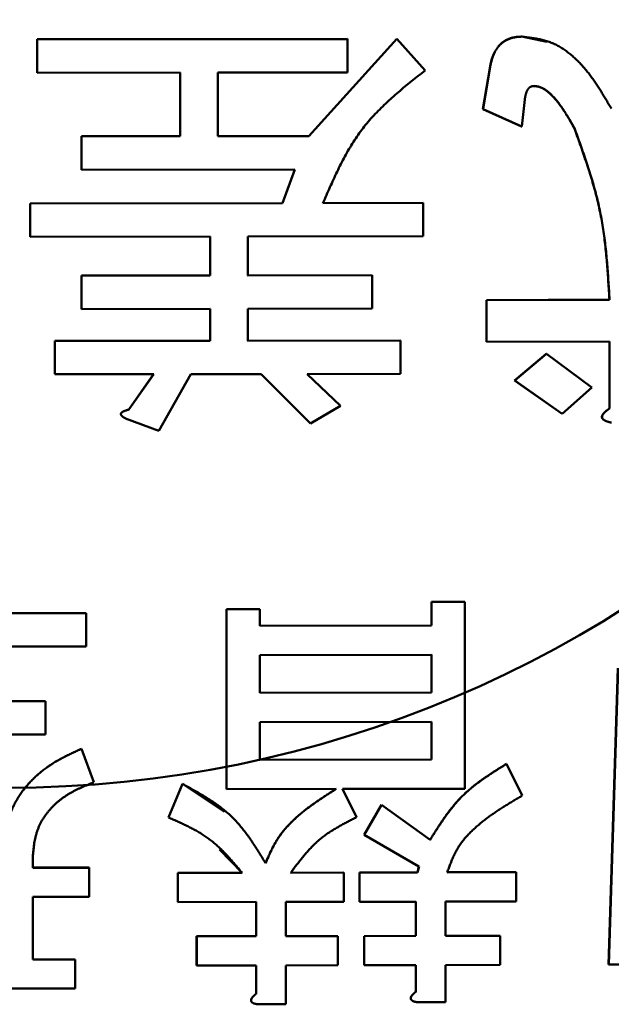
# Model space of a CAD drawing. Units: millimetres. Extents: x 0 to 420, y 0 to 297.
# Drawn here: x 68 to 69, y 209 to 210 of the extents above; entities that cross this region are included whole.
import ezdxf

# ---------------------------------------------------------------- set-up
doc = ezdxf.new("R2010")
doc.units = ezdxf.units.MM
doc.header["$LTSCALE"] = 0.18189
doc.layers.add('NoLayerName_001', color=7, linetype='Continuous')

msp = doc.modelspace()

# ---------------------------------------------------------------- linework, layer by layer
at = {"layer": 'NoLayerName_001', "color": 7, "linetype": 'Continuous', "lineweight": 50}
for p, q in [((68.4838, 210.2373), (68.915, 210.2378)), ((68.4838, 210.2372), (68.9152, 210.2377)), ((68.4838, 210.1909), (68.4838, 210.2373)), ((68.4838, 210.2372), (68.4838, 210.2373)), ((68.4838, 210.1908), (68.4838, 210.2372)), ((68.8612, 210.1029), (68.9835, 210.2381)), ((68.8613, 210.1028), (68.9837, 210.2381)), ((68.9152, 210.2377), (68.915, 210.2378)), ((68.9152, 210.2377), (68.9152, 210.1913)), ((68.9837, 210.2381), (69.0228, 210.1941)), ((69.157, 210.2411), (69.1919, 210.2339)), ((68.6824, 210.191), (68.4838, 210.1908)), ((68.4838, 210.1908), (68.4838, 210.1909)), ((68.6824, 210.1027), (68.6824, 210.191)), ((68.6824, 210.1026), (68.6824, 210.191)), ((68.9152, 210.1913), (68.7346, 210.191)), ((68.7346, 210.191), (68.7346, 210.1026)), ((69.1033, 210.1404), (69.1131, 210.1993)), ((69.1035, 210.1404), (69.1133, 210.1992)), ((69.1133, 210.1992), (69.1131, 210.1993)), ((69.1621, 210.1577), (69.1572, 210.116)), ((69.157, 210.1161), (69.1033, 210.1404)), ((69.1035, 210.1404), (69.1033, 210.1404)), ((69.1572, 210.116), (69.1035, 210.1404)), ((69.1572, 210.116), (69.157, 210.1161)), ((68.5451, 210.1025), (68.6824, 210.1027)), ((68.5451, 210.1025), (68.6824, 210.1026)), ((68.5451, 210.0562), (68.5451, 210.1025)), ((68.5451, 210.0561), (68.5451, 210.1025)), ((68.5451, 210.1025), (68.5451, 210.1025)), ((68.6824, 210.1026), (68.6824, 210.1027)), ((68.7346, 210.1027), (68.8612, 210.1029)), ((68.7346, 210.1026), (68.8613, 210.1028)), ((68.8613, 210.1028), (68.8612, 210.1029)), ((68.8417, 210.0564), (68.5451, 210.0561)), ((68.5451, 210.0561), (68.5451, 210.0562)), ((68.8245, 210.0097), (68.8416, 210.0565)), ((68.8246, 210.0097), (68.8417, 210.0564)), ((68.474, 210.0094), (68.8245, 210.0097)), ((68.474, 210.0093), (68.8246, 210.0097)), ((68.474, 209.963), (68.474, 210.0094)), ((68.474, 210.0093), (68.474, 210.0094)), ((68.474, 209.963), (68.474, 210.0093)), ((68.8246, 210.0097), (68.8245, 210.0097)), ((68.8808, 210.0098), (69.0202, 210.0102)), ((68.8809, 210.0098), (69.0204, 210.0101)), ((69.0204, 210.0101), (69.0202, 210.0102)), ((69.0204, 210.0101), (69.0204, 209.9637)), ((68.7241, 209.9631), (68.474, 209.963)), ((68.474, 209.963), (68.474, 209.963)), ((68.724, 209.9091), (68.724, 209.9632)), ((68.7241, 209.9091), (68.7241, 209.9631)), ((69.0204, 209.9637), (68.7763, 209.9632)), ((68.7763, 209.9632), (68.7763, 209.9091)), ((68.5451, 209.909), (68.724, 209.9091)), ((68.5451, 209.9089), (68.7241, 209.9091)), ((68.5451, 209.8626), (68.5451, 209.909)), ((68.5451, 209.9089), (68.5451, 209.909)), ((68.5451, 209.8625), (68.5451, 209.9089)), ((68.7241, 209.9091), (68.724, 209.9091)), ((68.7762, 209.9092), (68.9493, 209.9095)), ((68.7763, 209.9091), (68.9494, 209.9095)), ((68.9494, 209.9095), (68.9493, 209.9095)), ((68.9494, 209.9095), (68.9494, 209.8631)), ((69.1082, 209.875), (69.279, 209.8756)), ((69.1082, 209.817), (69.1082, 209.875)), ((69.1084, 209.8749), (69.1082, 209.875)), ((69.1084, 209.8749), (69.2792, 209.8755)), ((69.1084, 209.817), (69.1084, 209.8749)), ((69.2792, 209.8755), (69.279, 209.8756)), ((68.7241, 209.8627), (68.5451, 209.8625)), ((68.5451, 209.8625), (68.5451, 209.8626)), ((68.724, 209.8185), (68.724, 209.8628)), ((68.7241, 209.8184), (68.7241, 209.8627)), ((68.9494, 209.8631), (68.7763, 209.8628)), ((68.7763, 209.8628), (68.7763, 209.8185)), ((68.5083, 209.8183), (68.724, 209.8185)), ((68.5083, 209.7719), (68.5083, 209.8183)), ((68.5084, 209.8182), (68.5083, 209.8183)), ((68.5084, 209.8182), (68.7241, 209.8184)), ((68.5084, 209.7719), (68.5084, 209.8182)), ((68.7241, 209.8184), (68.724, 209.8185)), ((68.7762, 209.8185), (68.9884, 209.819)), ((68.7763, 209.8185), (68.9886, 209.8189)), ((68.9886, 209.8189), (68.9884, 209.819)), ((68.9886, 209.8189), (68.9886, 209.7725)), ((69.2792, 209.8175), (69.1084, 209.817)), ((69.279, 209.7245), (69.279, 209.8176)), ((69.2792, 209.7244), (69.2792, 209.8175)), ((69.1084, 209.817), (69.1082, 209.817)), ((69.1473, 209.7632), (69.1912, 209.8001)), ((69.1474, 209.7632), (69.1914, 209.8001)), ((69.1914, 209.8001), (69.1912, 209.8001)), ((69.1914, 209.8001), (69.2548, 209.7537)), ((68.5084, 209.7719), (68.5083, 209.7719)), ((68.6457, 209.7719), (68.5084, 209.7719)), ((68.6113, 209.723), (68.6456, 209.772)), ((68.6113, 209.7229), (68.6457, 209.7719)), ((68.6971, 209.772), (68.653, 209.6935)), ((68.7952, 209.7721), (68.6971, 209.772)), ((68.8636, 209.7037), (68.7951, 209.7722)), ((68.8637, 209.7036), (68.7952, 209.7721)), ((68.9886, 209.7725), (68.8588, 209.7722)), ((68.8588, 209.7722), (68.9054, 209.7282)), ((69.2132, 209.7169), (69.1473, 209.7632)), ((69.2134, 209.7168), (69.1474, 209.7632)), ((69.2548, 209.7537), (69.2134, 209.7168)), ((68.6113, 209.7229), (68.6113, 209.723)), ((68.9054, 209.7282), (68.8637, 209.7036)), ((69.2792, 209.7244), (69.279, 209.7245)), ((68.653, 209.6935), (68.6064, 209.7107)), ((68.6064, 209.7107), (68.6064, 209.7107)), ((69.2134, 209.7168), (69.2132, 209.7169)), ((68.8637, 209.7036), (68.8636, 209.7037)), ((69.2817, 209.7048), (69.2814, 209.7049)), ((69.0317, 209.4559), (69.078, 209.456)), ((69.0317, 209.4229), (69.0317, 209.4559)), ((69.0319, 209.4558), (69.0317, 209.4559)), ((69.0319, 209.4558), (69.0781, 209.4559)), ((69.0319, 209.4229), (69.0319, 209.4558)), ((69.0781, 209.4559), (69.078, 209.456)), ((69.0781, 209.4559), (69.0781, 209.1962)), ((68.0833, 209.4404), (68.5518, 209.4402)), ((68.0834, 209.4405), (68.5518, 209.4402)), ((68.5518, 209.4402), (68.5518, 209.4402)), ((68.5518, 209.4402), (68.5518, 209.3938)), ((68.7467, 209.4455), (68.7931, 209.4456)), ((68.7467, 209.1956), (68.7467, 209.4455)), ((68.7468, 209.4454), (68.7467, 209.4455)), ((68.7468, 209.4454), (68.7932, 209.4455)), ((68.7468, 209.1955), (68.7468, 209.4454)), ((68.7932, 209.4455), (68.7931, 209.4456)), ((68.7932, 209.4455), (68.7932, 209.4224)), ((68.7931, 209.4224), (69.0317, 209.4229)), ((68.7932, 209.4224), (69.0319, 209.4229)), ((69.0319, 209.4229), (69.0317, 209.4229)), ((68.5518, 209.3938), (68.3454, 209.3938)), ((69.0319, 209.3823), (68.7932, 209.3818)), ((68.7932, 209.3818), (68.7932, 209.3293)), ((69.0317, 209.3298), (69.0317, 209.3824)), ((69.0319, 209.3298), (69.0319, 209.3823)), ((69.2779, 208.9519), (69.2909, 209.3636)), ((69.2781, 208.9519), (69.2911, 209.3636)), ((68.7931, 209.3293), (69.0317, 209.3298)), ((68.7932, 209.3293), (69.0319, 209.3298)), ((69.0317, 209.3298), (69.0319, 209.3298)), ((68.3454, 209.3177), (68.4951, 209.3177)), ((68.3454, 209.3177), (68.4952, 209.3176)), ((68.4952, 209.3176), (68.4951, 209.3177)), ((68.4952, 209.3176), (68.4952, 209.2713)), ((69.0319, 209.2892), (68.7932, 209.2887)), ((68.7932, 209.2887), (68.7932, 209.2362)), ((69.0317, 209.2367), (69.0317, 209.2893)), ((69.0319, 209.2367), (69.0319, 209.2892)), ((68.4952, 209.2713), (68.3454, 209.2713)), ((68.5453, 209.2517), (68.5627, 209.2051)), ((68.7931, 209.2362), (69.0317, 209.2367)), ((68.7932, 209.2362), (69.0319, 209.2367)), ((69.0317, 209.2367), (69.0319, 209.2367)), ((69.1361, 209.2307), (69.1578, 209.1867)), ((68.6661, 209.1563), (68.6857, 209.2029)), ((68.6662, 209.1562), (68.6858, 209.2028)), ((68.6857, 209.2029), (68.744, 209.1642)), ((68.6858, 209.2028), (68.6857, 209.2029)), ((68.7468, 209.1955), (68.7467, 209.1956)), ((68.8992, 209.1958), (68.7468, 209.1955)), ((69.0781, 209.1962), (68.9079, 209.1958)), ((68.9079, 209.1958), (68.9275, 209.1566)), ((68.9382, 209.1322), (68.9621, 209.1739)), ((68.9384, 209.1322), (68.9623, 209.1739)), ((68.9623, 209.1739), (68.9621, 209.1739)), ((68.9623, 209.1739), (69.0297, 209.125)), ((69.0143, 209.0883), (68.9382, 209.1322)), ((69.0145, 209.0882), (68.9384, 209.1322)), ((68.7685, 209.0794), (68.737, 209.1117)), ((68.4775, 209.0998), (68.4775, 209.0864)), ((68.4775, 209.0865), (68.5562, 209.0865)), ((68.4775, 209.0864), (68.5562, 209.0864)), ((68.5562, 209.0864), (68.5562, 209.0865)), ((68.5562, 209.0864), (68.5562, 209.0459)), ((68.6792, 209.0793), (68.7685, 209.0794)), ((68.6792, 209.0387), (68.6792, 209.0793)), ((68.6793, 209.0792), (68.6792, 209.0793)), ((68.6793, 209.0792), (68.7686, 209.0793)), ((68.6793, 209.0386), (68.6793, 209.0792)), ((68.7686, 209.0793), (68.7685, 209.0794)), ((68.836, 209.0795), (68.9099, 209.0796)), ((68.8361, 209.0794), (68.9101, 209.0796)), ((68.9101, 209.0796), (68.9099, 209.0796)), ((68.9101, 209.0796), (68.9101, 209.039)), ((68.9317, 209.0797), (69.0121, 209.0799)), ((68.9317, 209.0391), (68.9317, 209.0797)), ((68.9318, 209.0796), (68.9317, 209.0797)), ((68.9318, 209.0796), (69.0123, 209.0798)), ((68.9318, 209.039), (68.9318, 209.0796)), ((69.0121, 209.0799), (69.0143, 209.0883)), ((69.0123, 209.0798), (69.0121, 209.0799)), ((69.0123, 209.0798), (69.0145, 209.0882)), ((69.0534, 209.08), (69.149, 209.0803)), ((69.0536, 209.0799), (69.1492, 209.0802)), ((69.1492, 209.0802), (69.149, 209.0803)), ((69.1492, 209.0802), (69.1492, 209.0396)), ((68.5562, 209.0459), (68.4775, 209.0458)), ((68.4775, 209.0458), (68.4775, 208.959)), ((68.6793, 209.0386), (68.6792, 209.0387)), ((68.7882, 209.0388), (68.6793, 209.0386)), ((68.7881, 208.9912), (68.7881, 209.0388)), ((68.7882, 208.9911), (68.7882, 209.0388)), ((68.9101, 209.039), (68.8294, 209.0388)), ((68.8294, 209.0388), (68.8294, 208.9912)), ((68.9318, 209.039), (68.9317, 209.0391)), ((69.0101, 209.0392), (68.9318, 209.039)), ((69.01, 208.9916), (69.01, 209.0393)), ((69.0101, 208.9916), (69.0101, 209.0392)), ((69.1492, 209.0396), (69.0512, 209.0393)), ((69.0512, 209.0393), (69.0512, 208.9917)), ((68.7053, 208.9911), (68.7881, 208.9912)), ((68.7053, 208.9505), (68.7053, 208.9911)), ((68.7054, 208.991), (68.7053, 208.9911)), ((68.7054, 208.991), (68.7882, 208.9911)), ((68.7054, 208.9504), (68.7054, 208.991)), ((68.7882, 208.9911), (68.7881, 208.9912)), ((68.8293, 208.9913), (68.9012, 208.9914)), ((68.8294, 208.9912), (68.9014, 208.9913)), ((68.9014, 208.9913), (68.9012, 208.9914)), ((68.9014, 208.9913), (68.9014, 208.9508)), ((68.9382, 208.9915), (69.01, 208.9916)), ((68.9382, 208.9509), (68.9382, 208.9915)), ((68.9384, 208.9914), (68.9382, 208.9915)), ((68.9384, 208.9914), (69.0101, 208.9916)), ((68.9384, 208.9508), (68.9384, 208.9914)), ((69.0101, 208.9916), (69.01, 208.9916)), ((69.0511, 208.9918), (69.1273, 208.992)), ((69.0512, 208.9917), (69.1274, 208.9919)), ((69.1274, 208.9919), (69.1273, 208.992)), ((69.1274, 208.9919), (69.1274, 208.9513)), ((68.4775, 208.9591), (68.5366, 208.9591)), ((68.4775, 208.959), (68.5366, 208.959)), ((68.5366, 208.959), (68.5366, 208.9591)), ((68.5366, 208.959), (68.5366, 208.9185)), ((68.7054, 208.9504), (68.7053, 208.9505)), ((68.7882, 208.9506), (68.7054, 208.9504)), ((68.7881, 208.9114), (68.7881, 208.9506)), ((68.7882, 208.9114), (68.7882, 208.9506)), ((68.9014, 208.9508), (68.8294, 208.9506)), ((68.8294, 208.9506), (68.8294, 208.8967)), ((68.9384, 208.9508), (68.9382, 208.9509)), ((69.0101, 208.951), (68.9384, 208.9508)), ((69.01, 208.9143), (69.01, 208.9511)), ((69.0101, 208.9143), (69.0101, 208.951)), ((69.1274, 208.9513), (69.0512, 208.9511)), ((69.0512, 208.9511), (69.0512, 208.8997)), ((69.2781, 208.9519), (69.2779, 208.9519)), ((69.5377, 208.953), (69.2781, 208.9519)), ((68.5366, 208.9185), (68.2881, 208.9185)), ((68.8294, 208.8967), (68.7903, 208.8967)), ((68.7903, 208.8967), (68.7903, 208.8967)), ((69.0123, 208.8996), (69.0121, 208.8996)), ((69.0512, 208.8997), (69.0123, 208.8996))]:
    msp.add_line(p, q, dxfattribs=at)
msp.add_circle((68.441, 210.7975), 1.6, dxfattribs=at)
for points in [[(68.9837, 210.2381), (68.9836, 210.2381), (68.9836, 210.2381), (68.9836, 210.2381), (68.9835, 210.2381)], [(69.1572, 210.241), (69.1572, 210.241), (69.1571, 210.241), (69.1571, 210.2411), (69.157, 210.2411)], [(69.1474, 209.7632), (69.1474, 209.7632), (69.1474, 209.7632), (69.1473, 209.7632), (69.1473, 209.7632)], [(68.5453, 209.2517), (68.5453, 209.2517), (68.5453, 209.2517), (68.5453, 209.2517), (68.5453, 209.2518)], [(69.1361, 209.2307), (69.1361, 209.2307), (69.136, 209.2307), (69.136, 209.2308), (69.136, 209.2308)], [(68.6662, 209.1562), (68.6662, 209.1562), (68.6661, 209.1563), (68.6661, 209.1563), (68.6661, 209.1563)], [(68.9384, 209.1322), (68.9383, 209.1322), (68.9383, 209.1322), (68.9382, 209.1322), (68.9382, 209.1322)], [(68.7882, 208.9114), (68.7882, 208.9114), (68.7881, 208.9114), (68.7881, 208.9114), (68.7881, 208.9114)], [(69.0101, 208.9143), (69.0101, 208.9143), (69.01, 208.9143), (69.01, 208.9143), (69.01, 208.9143)]]:
    msp.add_open_spline(points, degree=3, dxfattribs=at)
for points, knots in [([(69.1131, 210.1993), (69.1132, 210.1998), (69.1134, 210.2009), (69.1137, 210.2026), (69.1141, 210.2042), (69.1145, 210.2058), (69.1149, 210.2074), (69.1153, 210.209), (69.1158, 210.2106), (69.1164, 210.2122), (69.117, 210.2138), (69.1176, 210.2153), (69.1183, 210.2169), (69.119, 210.2184), (69.1198, 210.2199), (69.1206, 210.2214), (69.1215, 210.2228), (69.1224, 210.2242), (69.1234, 210.2256), (69.1244, 210.2269), (69.1255, 210.2282), (69.1266, 210.2295), (69.1278, 210.2306), (69.129, 210.2317), (69.1303, 210.2328), (69.1317, 210.2338), (69.1331, 210.2347), (69.1345, 210.2356), (69.136, 210.2364), (69.1375, 210.2371), (69.139, 210.2378), (69.1406, 210.2384), (69.1422, 210.2389), (69.1438, 210.2393), (69.1454, 210.2397), (69.147, 210.24), (69.1487, 210.2403), (69.1503, 210.2405), (69.152, 210.2407), (69.1531, 210.2407), (69.1537, 210.2408)], [0, 0, 0, 0, 0.00167484, 0.00334898, 0.00502189, 0.00669336, 0.00836365, 0.01003362, 0.0117044, 0.01337711, 0.01505279, 0.01673248, 0.01841667, 0.02010378, 0.02179191, 0.02347945, 0.02516513, 0.02684808, 0.0285278, 0.0302043, 0.03187806, 0.0335501, 0.03522189, 0.03689445, 0.03856836, 0.0402439, 0.04192105, 0.04359917, 0.04527632, 0.0469506, 0.04862047, 0.05028488, 0.0519441, 0.05360165, 0.05526082, 0.05692379, 0.05859179, 0.06026521, 0.06194376, 0.06362663, 0.06362663, 0.06362663, 0.06362663]), ([(69.1133, 210.1992), (69.1134, 210.1998), (69.1136, 210.2008), (69.114, 210.2025), (69.1144, 210.2041), (69.1148, 210.2057), (69.1152, 210.2074), (69.1156, 210.209), (69.1161, 210.2106), (69.1166, 210.2122), (69.1172, 210.2137), (69.1178, 210.2153), (69.1185, 210.2169), (69.1192, 210.2184), (69.1199, 210.2199), (69.1208, 210.2214), (69.1216, 210.2228), (69.1226, 210.2242), (69.1235, 210.2256), (69.1246, 210.2269), (69.1257, 210.2282), (69.1268, 210.2294), (69.128, 210.2306), (69.1293, 210.2317), (69.1306, 210.2328), (69.1319, 210.2337), (69.1333, 210.2347), (69.1347, 210.2355), (69.1362, 210.2363), (69.1377, 210.2371), (69.1393, 210.2377), (69.1408, 210.2383), (69.1424, 210.2389), (69.144, 210.2394), (69.1456, 210.2398), (69.1473, 210.2401), (69.1489, 210.2404), (69.1506, 210.2406), (69.1522, 210.2408), (69.1533, 210.2408), (69.1539, 210.2409)], [0, 0, 0, 0, 0.00167797, 0.00335552, 0.00503231, 0.00670808, 0.00838275, 0.01005647, 0.01172964, 0.01340301, 0.01507772, 0.01675534, 0.01843724, 0.02012245, 0.02180948, 0.02349704, 0.02518406, 0.02686971, 0.02855344, 0.03023499, 0.03191443, 0.03359219, 0.03526892, 0.03694488, 0.0386201, 0.04029458, 0.04196827, 0.04364128, 0.04531412, 0.04698717, 0.04866057, 0.05033425, 0.05200786, 0.05368081, 0.05535252, 0.05702247, 0.05869028, 0.06035627, 0.06202246, 0.06369008, 0.06369008, 0.06369008, 0.06369008]), ([(69.1537, 210.2408), (69.1542, 210.2408), (69.1554, 210.2409), (69.1565, 210.241), (69.157, 210.2411)], [0, 0, 0, 0, 0.001685966, 0.003373545, 0.003373545, 0.003373545, 0.003373545]), ([(69.1539, 210.2409), (69.1544, 210.2409), (69.1555, 210.2409), (69.1567, 210.241), (69.1572, 210.241)], [0, 0, 0, 0, 0.001669181, 0.003339323, 0.003339323, 0.003339323, 0.003339323]), ([(69.1572, 210.241), (69.1595, 210.2407), (69.164, 210.2402), (69.1707, 210.2393), (69.1773, 210.2383), (69.1839, 210.237), (69.1904, 210.2353), (69.1967, 210.2332), (69.2029, 210.2307), (69.2088, 210.2276), (69.2146, 210.2241), (69.2201, 210.2202), (69.2254, 210.216), (69.2305, 210.2115), (69.2354, 210.2069), (69.24, 210.202), (69.2445, 210.197), (69.2487, 210.1918), (69.2528, 210.1865), (69.2568, 210.1811), (69.2606, 210.1755), (69.2642, 210.1699), (69.2678, 210.1642), (69.2714, 210.1584), (69.2748, 210.1526), (69.2783, 210.1468), (69.2805, 210.1429), (69.2817, 210.141)], [0, 0, 0, 0, 0.0067956, 0.0135729, 0.0203168, 0.0270195, 0.0336835, 0.040326, 0.0469797, 0.0536678, 0.0603948, 0.0671555, 0.0739365, 0.0807175, 0.0874738, 0.0941985, 0.1009041, 0.1076014, 0.1142986, 0.1210015, 0.1277139, 0.1344379, 0.1411737, 0.1479206, 0.1546768, 0.1614394, 0.1682054, 0.1682054, 0.1682054, 0.1682054]), ([(69.0228, 210.1941), (69.0197, 210.1916), (69.0134, 210.1866), (69.0041, 210.1791), (68.9948, 210.1716), (68.9857, 210.1639), (68.9768, 210.1561), (68.9681, 210.1482), (68.9597, 210.14), (68.9515, 210.1316), (68.9438, 210.1228), (68.9365, 210.1138), (68.9296, 210.1044), (68.9231, 210.0947), (68.917, 210.0847), (68.9113, 210.0744), (68.9058, 210.064), (68.9005, 210.0533), (68.8955, 210.0426), (68.8905, 210.0317), (68.8857, 210.0208), (68.8825, 210.0134), (68.8809, 210.0098)], [0, 0, 0, 0, 0.0119809, 0.023948, 0.0358883, 0.0477905, 0.0596455, 0.0714477, 0.0831957, 0.0948933, 0.1065501, 0.1181832, 0.1298166, 0.1414747, 0.1531744, 0.1649254, 0.1767313, 0.1885906, 0.2004976, 0.2124432, 0.2244158, 0.2364024, 0.2364024, 0.2364024, 0.2364024]), ([(69.1743, 210.1724), (69.1741, 210.1724), (69.1737, 210.1724), (69.1731, 210.1723), (69.1725, 210.1722), (69.1719, 210.1721), (69.1714, 210.172), (69.1708, 210.1718), (69.1702, 210.1716), (69.1697, 210.1714), (69.1691, 210.1712), (69.1686, 210.1708), (69.1681, 210.1705), (69.1677, 210.1701), (69.1672, 210.1697), (69.1668, 210.1693), (69.1664, 210.1688), (69.1661, 210.1683), (69.1657, 210.1678), (69.1654, 210.1673), (69.1651, 210.1668), (69.1648, 210.1663), (69.1645, 210.1658), (69.1643, 210.1652), (69.164, 210.1647), (69.1638, 210.1641), (69.1636, 210.1636), (69.1634, 210.163), (69.1633, 210.1624), (69.1631, 210.1619), (69.1629, 210.1613), (69.1628, 210.1607), (69.1626, 210.1601), (69.1625, 210.1595), (69.1624, 210.1589), (69.1622, 210.1583), (69.1621, 210.1579), (69.1621, 210.1577)], [0, 0, 0, 0, 0.00059635, 0.00119256, 0.00178863, 0.00238485, 0.00298194, 0.00358065, 0.00417949, 0.00477708, 0.00537356, 0.00597062, 0.00656963, 0.00717063, 0.00777251, 0.00837375, 0.00897402, 0.00957311, 0.01017059, 0.01076593, 0.0113593, 0.01195169, 0.01254396, 0.01313682, 0.01373084, 0.01432645, 0.01492394, 0.01552351, 0.01612523, 0.01672908, 0.01733497, 0.01794275, 0.01855217, 0.01916297, 0.01977484, 0.02038744, 0.02100041, 0.02100041, 0.02100041, 0.02100041]), ([(69.2302, 210.1139), (69.2293, 210.1155), (69.2279, 210.118), (69.2261, 210.1212), (69.2246, 210.1237), (69.2232, 210.1261), (69.2218, 210.1285), (69.2203, 210.1309), (69.2189, 210.1333), (69.2174, 210.1357), (69.2158, 210.138), (69.2143, 210.1403), (69.2127, 210.1426), (69.2111, 210.1449), (69.2094, 210.1472), (69.2077, 210.1494), (69.206, 210.1516), (69.2042, 210.1537), (69.2023, 210.1558), (69.2004, 210.1579), (69.1984, 210.1598), (69.1964, 210.1618), (69.1943, 210.1636), (69.1921, 210.1654), (69.1898, 210.1671), (69.1875, 210.1686), (69.185, 210.1699), (69.1824, 210.1709), (69.1797, 210.1716), (69.1769, 210.1721), (69.1751, 210.1724), (69.1741, 210.1725)], [0, 0, 0, 0, 0.00562749, 0.00844015, 0.01125157, 0.01406138, 0.0168693, 0.01967511, 0.02247866, 0.02527993, 0.02807901, 0.0308761, 0.03367157, 0.03646595, 0.03925992, 0.04205438, 0.04485014, 0.04764711, 0.05044538, 0.05324557, 0.05604894, 0.05885737, 0.0616735, 0.06450009, 0.06732665, 0.07013459, 0.07291776, 0.07568906, 0.07847616, 0.08128904, 0.08411927, 0.08411927, 0.08411927, 0.08411927]), ([(69.2304, 210.1138), (69.2296, 210.1152), (69.2285, 210.1173), (69.2269, 210.1201), (69.2256, 210.1222), (69.2244, 210.1243), (69.2232, 210.1263), (69.222, 210.1284), (69.2207, 210.1305), (69.2195, 210.1325), (69.2182, 210.1345), (69.2169, 210.1366), (69.2156, 210.1386), (69.2142, 210.1406), (69.2129, 210.1425), (69.2115, 210.1445), (69.2101, 210.1464), (69.2086, 210.1484), (69.2072, 210.1503), (69.2056, 210.1522), (69.2041, 210.154), (69.2025, 210.1558), (69.2009, 210.1576), (69.1992, 210.1593), (69.1975, 210.161), (69.1957, 210.1626), (69.1938, 210.1641), (69.1919, 210.1656), (69.19, 210.167), (69.1879, 210.1683), (69.1858, 210.1694), (69.1837, 210.1705), (69.1814, 210.1713), (69.1791, 210.1719), (69.1767, 210.1723), (69.1751, 210.1724), (69.1743, 210.1724)], [0, 0, 0, 0, 0.00481589, 0.00722346, 0.00963058, 0.01203714, 0.01444306, 0.01684825, 0.01925271, 0.02165644, 0.02405952, 0.02646206, 0.02886425, 0.03126635, 0.03366867, 0.03607164, 0.03847573, 0.04088154, 0.04328969, 0.04569967, 0.04810992, 0.05051923, 0.05292679, 0.05533225, 0.05773583, 0.0601383, 0.06254109, 0.06494584, 0.06735095, 0.06975473, 0.07215808, 0.07456467, 0.07697011, 0.07936508, 0.08176131, 0.08416884, 0.08416884, 0.08416884, 0.08416884]), ([(69.279, 209.8756), (69.2788, 209.8797), (69.2783, 209.8879), (69.2775, 209.9001), (69.2767, 209.9124), (69.2758, 209.9246), (69.2747, 209.9368), (69.2735, 209.949), (69.272, 209.9611), (69.2703, 209.9732), (69.2684, 209.9852), (69.2661, 209.9972), (69.2635, 210.009), (69.2606, 210.0209), (69.2574, 210.0326), (69.254, 210.0443), (69.2503, 210.056), (69.2465, 210.0676), (69.2426, 210.0792), (69.2385, 210.0908), (69.2344, 210.1024), (69.2316, 210.1101), (69.2302, 210.1139)], [0, 0, 0, 0, 0.0122961, 0.0245872, 0.0368683, 0.0491353, 0.0613849, 0.0736148, 0.0858245, 0.098015, 0.1101897, 0.1223542, 0.1345169, 0.1466862, 0.1588685, 0.1710674, 0.1832843, 0.1955191, 0.20777, 0.220034, 0.2323072, 0.2445851, 0.2445851, 0.2445851, 0.2445851]), ([(69.2792, 209.8755), (69.279, 209.8796), (69.2785, 209.8878), (69.2777, 209.9001), (69.2769, 209.9123), (69.276, 209.9245), (69.2749, 209.9367), (69.2737, 209.9489), (69.2722, 209.961), (69.2705, 209.9731), (69.2686, 209.9851), (69.2663, 209.9971), (69.2637, 210.009), (69.2608, 210.0208), (69.2576, 210.0326), (69.2542, 210.0443), (69.2505, 210.0559), (69.2467, 210.0675), (69.2428, 210.0791), (69.2387, 210.0907), (69.2346, 210.1023), (69.2318, 210.11), (69.2304, 210.1138)], [0, 0, 0, 0, 0.0122963, 0.0245876, 0.0368689, 0.0491361, 0.0613858, 0.0736159, 0.0858257, 0.0980164, 0.1101913, 0.1223559, 0.1345187, 0.1466882, 0.1588706, 0.1710696, 0.1832867, 0.1955217, 0.2077727, 0.2200369, 0.2323103, 0.2445884, 0.2445884, 0.2445884, 0.2445884]), ([(68.6038, 209.7205), (68.6039, 209.7205), (68.6042, 209.7206), (68.6045, 209.7208), (68.6049, 209.7209), (68.6052, 209.721), (68.6056, 209.7212), (68.6059, 209.7213), (68.6063, 209.7214), (68.6067, 209.7216), (68.607, 209.7217), (68.6074, 209.7218), (68.6077, 209.7219), (68.6081, 209.722), (68.6084, 209.7221), (68.6088, 209.7222), (68.6091, 209.7224), (68.6095, 209.7225), (68.6099, 209.7226), (68.6103, 209.7227), (68.6108, 209.7228), (68.6112, 209.7229), (68.6113, 209.723)], [0, 0, 0, 0, 0.000380626, 0.000761182, 0.00114108, 0.001520017, 0.001898067, 0.002275317, 0.00265185, 0.003027742, 0.003403062, 0.003777875, 0.004152243, 0.004526219, 0.004899854, 0.005273198, 0.005646292, 0.00601918, 0.006391898, 0.006764483, 0.007509393, 0.007881784, 0.007881784, 0.007881784, 0.007881784]), ([(68.6039, 209.7204), (68.604, 209.7204), (68.6042, 209.7206), (68.6046, 209.7207), (68.6049, 209.7208), (68.6053, 209.721), (68.6056, 209.7211), (68.606, 209.7212), (68.6063, 209.7214), (68.6067, 209.7215), (68.6071, 209.7216), (68.6074, 209.7217), (68.6078, 209.7218), (68.6081, 209.722), (68.6085, 209.7221), (68.6088, 209.7222), (68.6092, 209.7223), (68.6095, 209.7224), (68.6099, 209.7225), (68.6104, 209.7226), (68.6109, 209.7228), (68.6112, 209.7229), (68.6113, 209.7229)], [0, 0, 0, 0, 0.000380929, 0.000761757, 0.001141861, 0.00152096, 0.001899133, 0.00227647, 0.002653056, 0.003028967, 0.003404277, 0.003779052, 0.004153354, 0.004527241, 0.004900765, 0.005273978, 0.005646925, 0.006019649, 0.006392192, 0.006764593, 0.007509113, 0.007881303, 0.007881303, 0.007881303, 0.007881303]), ([(69.2705, 209.7171), (69.2706, 209.7172), (69.2708, 209.7175), (69.2712, 209.7179), (69.2716, 209.7183), (69.2719, 209.7187), (69.2723, 209.7191), (69.2727, 209.7195), (69.2731, 209.7198), (69.2735, 209.7202), (69.2739, 209.7206), (69.2743, 209.7209), (69.2747, 209.7212), (69.2751, 209.7216), (69.2755, 209.7219), (69.276, 209.7222), (69.2764, 209.7226), (69.2768, 209.7229), (69.2773, 209.7232), (69.2777, 209.7235), (69.2783, 209.724), (69.2787, 209.7243), (69.279, 209.7245)], [0, 0, 0, 0, 0.0005401, 0.00107994, 0.00161878, 0.00215667, 0.0026939, 0.00323071, 0.00376731, 0.00430388, 0.00484054, 0.00537743, 0.00591461, 0.00645214, 0.00699006, 0.00752837, 0.00806707, 0.00860613, 0.00914551, 0.00968516, 0.01022503, 0.01130512, 0.01130512, 0.01130512, 0.01130512]), ([(69.272, 209.7185), (69.2721, 209.7186), (69.2724, 209.7189), (69.2728, 209.7193), (69.2732, 209.7197), (69.2737, 209.7201), (69.2741, 209.7205), (69.2745, 209.7209), (69.275, 209.7212), (69.2754, 209.7216), (69.2759, 209.722), (69.2764, 209.7223), (69.2768, 209.7227), (69.2773, 209.723), (69.2778, 209.7234), (69.2784, 209.7239), (69.2789, 209.7242), (69.2792, 209.7244)], [0, 0, 0, 0, 0.000586206, 0.001171835, 0.001757166, 0.002342427, 0.0029278, 0.003513426, 0.004099406, 0.004685804, 0.005272655, 0.005859964, 0.00644771, 0.007035852, 0.007624333, 0.008213081, 0.009391034, 0.009391034, 0.009391034, 0.009391034]), ([(68.6064, 209.7107), (68.6063, 209.7108), (68.6061, 209.7109), (68.6057, 209.7111), (68.6054, 209.7113), (68.6051, 209.7114), (68.6047, 209.7116), (68.6044, 209.7118), (68.6041, 209.712), (68.6038, 209.7122), (68.6034, 209.7124), (68.6031, 209.7126), (68.6028, 209.7128), (68.6025, 209.713), (68.6022, 209.7133), (68.602, 209.7135), (68.6017, 209.7138), (68.6014, 209.714), (68.6012, 209.7143), (68.6009, 209.7146), (68.6007, 209.7149), (68.6005, 209.7152), (68.6003, 209.7156), (68.6002, 209.7159), (68.6001, 209.7163), (68.6001, 209.7166), (68.6001, 209.717), (68.6002, 209.7174), (68.6003, 209.7177), (68.6005, 209.7181), (68.6007, 209.7184), (68.601, 209.7186), (68.6013, 209.7189), (68.6016, 209.7191), (68.6019, 209.7194), (68.6022, 209.7196), (68.6025, 209.7198), (68.6028, 209.72), (68.6031, 209.7201), (68.6035, 209.7203), (68.6037, 209.7204), (68.6038, 209.7205)], [0, 0, 0, 0, 0.00037869, 0.00075722, 0.00113543, 0.00151318, 0.00189036, 0.00226685, 0.00264262, 0.00301763, 0.00339192, 0.00376557, 0.00413873, 0.00451163, 0.00488455, 0.00525789, 0.00563211, 0.00600744, 0.00638306, 0.00675833, 0.00713307, 0.00750769, 0.00788221, 0.00825678, 0.00863146, 0.00900638, 0.00938112, 0.00975601, 0.01013099, 0.01050592, 0.01088066, 0.01125546, 0.01162925, 0.01200237, 0.0123757, 0.01274985, 0.0131252, 0.01350193, 0.01388002, 0.01425931, 0.01463949, 0.01463949, 0.01463949, 0.01463949]), ([(68.6064, 209.7107), (68.6063, 209.7107), (68.6061, 209.7108), (68.6058, 209.711), (68.6054, 209.7112), (68.6051, 209.7114), (68.6048, 209.7115), (68.6044, 209.7117), (68.6041, 209.7119), (68.6038, 209.7121), (68.6035, 209.7123), (68.6032, 209.7125), (68.6029, 209.7128), (68.6026, 209.713), (68.6023, 209.7132), (68.602, 209.7135), (68.6017, 209.7137), (68.6015, 209.714), (68.6012, 209.7142), (68.601, 209.7145), (68.6007, 209.7148), (68.6005, 209.7152), (68.6004, 209.7155), (68.6002, 209.7158), (68.6001, 209.7162), (68.6001, 209.7166), (68.6001, 209.717), (68.6002, 209.7173), (68.6004, 209.7177), (68.6006, 209.718), (68.6008, 209.7183), (68.6011, 209.7186), (68.6013, 209.7188), (68.6016, 209.7191), (68.6019, 209.7193), (68.6022, 209.7195), (68.6025, 209.7197), (68.6029, 209.7199), (68.6032, 209.7201), (68.6035, 209.7202), (68.6038, 209.7203), (68.6039, 209.7204)], [0, 0, 0, 0, 0.00037864, 0.00075712, 0.00113529, 0.00151299, 0.00189012, 0.00226657, 0.00264229, 0.00301726, 0.0033915, 0.00376511, 0.00413824, 0.0045111, 0.00488399, 0.0052573, 0.0056315, 0.0060068, 0.0063824, 0.00675761, 0.00713228, 0.00750683, 0.0078813, 0.00825585, 0.00863049, 0.00900531, 0.00938004, 0.00975491, 0.01012976, 0.01050467, 0.01087943, 0.01125412, 0.01162769, 0.0120006, 0.01237376, 0.01274782, 0.01312318, 0.01350001, 0.0138783, 0.01425784, 0.01463831, 0.01463831, 0.01463831, 0.01463831]), ([(69.2814, 209.7049), (69.2813, 209.7049), (69.2809, 209.705), (69.2804, 209.7051), (69.2799, 209.7053), (69.2793, 209.7054), (69.2788, 209.7055), (69.2783, 209.7056), (69.2778, 209.7058), (69.2773, 209.7059), (69.2767, 209.706), (69.2762, 209.7062), (69.2757, 209.7064), (69.2752, 209.7065), (69.2747, 209.7067), (69.2742, 209.7069), (69.2737, 209.7071), (69.2732, 209.7074), (69.2728, 209.7076), (69.2723, 209.7078), (69.2718, 209.7081), (69.2714, 209.7084), (69.2709, 209.7087), (69.2705, 209.709), (69.2701, 209.7094), (69.2698, 209.7098), (69.2694, 209.7102), (69.2691, 209.7107), (69.2689, 209.7112), (69.2687, 209.7117), (69.2686, 209.7122), (69.2686, 209.7127), (69.2686, 209.7133), (69.2687, 209.7138), (69.2689, 209.7143), (69.2691, 209.7148), (69.2693, 209.7153), (69.2696, 209.7158), (69.2699, 209.7162), (69.2702, 209.7167), (69.2704, 209.7169), (69.2705, 209.7171)], [0, 0, 0, 0, 0.00053826, 0.00107638, 0.00161425, 0.00215176, 0.0026888, 0.00322529, 0.00376118, 0.00429645, 0.00483111, 0.00536521, 0.00589884, 0.00643217, 0.00696539, 0.00749878, 0.00803267, 0.00856731, 0.00910246, 0.00963786, 0.01017346, 0.01070939, 0.01124561, 0.01178163, 0.01231774, 0.0128553, 0.01339468, 0.01393336, 0.01447058, 0.01500782, 0.01554552, 0.01608362, 0.01662214, 0.01716162, 0.01770061, 0.0182393, 0.01877791, 0.01931602, 0.01985433, 0.02039333, 0.02093304, 0.02093304, 0.02093304, 0.02093304]), ([(69.2817, 209.7048), (69.2815, 209.7049), (69.2811, 209.705), (69.2805, 209.7051), (69.2799, 209.7052), (69.2794, 209.7053), (69.2788, 209.7055), (69.2782, 209.7056), (69.2777, 209.7058), (69.2771, 209.7059), (69.2765, 209.7061), (69.276, 209.7063), (69.2754, 209.7065), (69.2749, 209.7067), (69.2744, 209.7069), (69.2738, 209.7071), (69.2733, 209.7074), (69.2728, 209.7076), (69.2723, 209.7079), (69.2718, 209.7082), (69.2713, 209.7086), (69.2708, 209.7089), (69.2704, 209.7093), (69.27, 209.7097), (69.2696, 209.7102), (69.2693, 209.7107), (69.2691, 209.7112), (69.2689, 209.7118), (69.2688, 209.7124), (69.2688, 209.713), (69.2689, 209.7136), (69.269, 209.7141), (69.2692, 209.7147), (69.2695, 209.7152), (69.2698, 209.7157), (69.2701, 209.7162), (69.2704, 209.7167), (69.2708, 209.7172), (69.2712, 209.7176), (69.2716, 209.7181), (69.2718, 209.7183), (69.272, 209.7185)], [0, 0, 0, 0, 0.00058713, 0.0011741, 0.00176073, 0.00234688, 0.00293243, 0.00351728, 0.00410139, 0.00468475, 0.0052674, 0.00584947, 0.00643114, 0.00701267, 0.00759443, 0.00817686, 0.00876015, 0.00934393, 0.00992801, 0.01051251, 0.01109761, 0.01168254, 0.01226719, 0.01285283, 0.01343986, 0.01402675, 0.01461437, 0.0152039, 0.01579327, 0.01638137, 0.01696934, 0.01755698, 0.0181446, 0.01873242, 0.01931946, 0.01990674, 0.02049491, 0.02108391, 0.02167312, 0.02226149, 0.0228486, 0.0228486, 0.0228486, 0.0228486]), ([(68.4363, 209.1047), (68.4365, 209.1069), (68.4368, 209.1113), (68.4373, 209.1178), (68.4379, 209.1243), (68.4387, 209.1308), (68.4397, 209.1372), (68.4409, 209.1436), (68.4424, 209.1499), (68.4442, 209.1561), (68.4464, 209.1622), (68.4489, 209.1683), (68.4518, 209.1742), (68.4549, 209.1799), (68.4583, 209.1855), (68.462, 209.1909), (68.466, 209.1962), (68.4702, 209.2013), (68.4745, 209.2061), (68.4791, 209.2108), (68.4839, 209.2152), (68.4889, 209.2195), (68.494, 209.2235), (68.4993, 209.2273), (68.5047, 209.2309), (68.5103, 209.2343), (68.516, 209.2375), (68.5217, 209.2405), (68.5275, 209.2434), (68.5334, 209.2462), (68.5393, 209.249), (68.5433, 209.2508), (68.5453, 209.2518)], [0, 0, 0, 0, 0.0065627, 0.0131176, 0.0196578, 0.0261788, 0.0326796, 0.0391634, 0.0456395, 0.0521235, 0.0586268, 0.0651501, 0.0716918, 0.0782486, 0.0848155, 0.0913864, 0.0979541, 0.1045127, 0.1110626, 0.1176053, 0.1241416, 0.1306713, 0.1371938, 0.1437075, 0.150211, 0.1567087, 0.1632084, 0.169715, 0.1762304, 0.1827544, 0.1892851, 0.1958193, 0.1958193, 0.1958193, 0.1958193]), ([(68.4363, 209.1046), (68.4365, 209.1068), (68.4368, 209.1112), (68.4373, 209.1177), (68.4379, 209.1242), (68.4387, 209.1307), (68.4397, 209.1371), (68.4409, 209.1435), (68.4424, 209.1498), (68.4442, 209.1561), (68.4464, 209.1622), (68.4489, 209.1682), (68.4518, 209.1741), (68.4549, 209.1798), (68.4583, 209.1854), (68.462, 209.1909), (68.466, 209.1961), (68.4702, 209.2012), (68.4746, 209.2061), (68.4792, 209.2107), (68.4839, 209.2152), (68.4889, 209.2194), (68.494, 209.2234), (68.4993, 209.2272), (68.5048, 209.2308), (68.5103, 209.2342), (68.516, 209.2374), (68.5217, 209.2404), (68.5276, 209.2433), (68.5335, 209.2462), (68.5394, 209.2489), (68.5433, 209.2508), (68.5453, 209.2517)], [0, 0, 0, 0, 0.0065634, 0.013119, 0.0196598, 0.0261816, 0.032683, 0.0391674, 0.0456442, 0.0521288, 0.0586328, 0.0651568, 0.0716992, 0.0782566, 0.0848242, 0.0913958, 0.0979642, 0.1045234, 0.1110739, 0.1176174, 0.1241543, 0.1306847, 0.1372077, 0.1437221, 0.1502263, 0.1567246, 0.163225, 0.1697323, 0.1762483, 0.182773, 0.1893043, 0.1958392, 0.1958392, 0.1958392, 0.1958392]), ([(69.0295, 209.1251), (69.0309, 209.1273), (69.0336, 209.1316), (69.0378, 209.1381), (69.042, 209.1445), (69.0462, 209.1509), (69.0506, 209.1571), (69.055, 209.1633), (69.0597, 209.1693), (69.0645, 209.1751), (69.0694, 209.1807), (69.0747, 209.1861), (69.0801, 209.1913), (69.0858, 209.1962), (69.0916, 209.201), (69.0976, 209.2056), (69.1038, 209.21), (69.1101, 209.2143), (69.1165, 209.2185), (69.1229, 209.2226), (69.1294, 209.2267), (69.1338, 209.2294), (69.136, 209.2308)], [0, 0, 0, 0, 0.0076969, 0.0153862, 0.0230604, 0.0307134, 0.0383399, 0.045937, 0.0535035, 0.0610416, 0.0685565, 0.0760572, 0.0835572, 0.0910695, 0.0986033, 0.1061642, 0.1137542, 0.1213725, 0.1290163, 0.1366807, 0.1443596, 0.152046, 0.152046, 0.152046, 0.152046]), ([(69.0297, 209.125), (69.0311, 209.1272), (69.0338, 209.1315), (69.0379, 209.138), (69.0421, 209.1444), (69.0464, 209.1508), (69.0507, 209.1571), (69.0552, 209.1632), (69.0598, 209.1692), (69.0646, 209.175), (69.0696, 209.1807), (69.0748, 209.1861), (69.0803, 209.1912), (69.0859, 209.1962), (69.0918, 209.2009), (69.0978, 209.2055), (69.104, 209.2099), (69.1103, 209.2142), (69.1167, 209.2184), (69.1231, 209.2226), (69.1296, 209.2266), (69.134, 209.2293), (69.1361, 209.2307)], [0, 0, 0, 0, 0.0076979, 0.0153882, 0.0230634, 0.0307173, 0.0383449, 0.0459429, 0.0535104, 0.0610495, 0.0685653, 0.076067, 0.0835679, 0.0910812, 0.0986161, 0.1061779, 0.1137689, 0.1213882, 0.129033, 0.1366984, 0.1443783, 0.1520656, 0.1520656, 0.1520656, 0.1520656]), ([(68.5627, 209.2051), (68.5614, 209.2046), (68.5589, 209.2036), (68.555, 209.202), (68.5511, 209.2005), (68.5473, 209.1988), (68.5435, 209.1971), (68.5397, 209.1954), (68.536, 209.1935), (68.5323, 209.1916), (68.5287, 209.1895), (68.5251, 209.1873), (68.5216, 209.185), (68.5182, 209.1826), (68.5149, 209.18), (68.5117, 209.1774), (68.5086, 209.1746), (68.5056, 209.1717), (68.5027, 209.1686), (68.5, 209.1655), (68.4974, 209.1623), (68.4949, 209.1589), (68.4926, 209.1554), (68.4904, 209.1519), (68.4884, 209.1482), (68.4866, 209.1444), (68.4849, 209.1406), (68.4835, 209.1367), (68.4823, 209.1327), (68.4813, 209.1287), (68.4804, 209.1247), (68.4797, 209.1206), (68.4791, 209.1164), (68.4786, 209.1123), (68.4782, 209.1081), (68.4779, 209.1039), (68.4777, 209.1011), (68.4775, 209.0998)], [0, 0, 0, 0, 0.0041729, 0.0083447, 0.0125142, 0.0166807, 0.0208443, 0.0250055, 0.0291659, 0.0333281, 0.0374961, 0.0416724, 0.0458546, 0.0500398, 0.0542256, 0.05841, 0.0625916, 0.0667691, 0.0709422, 0.0751111, 0.079277, 0.0834419, 0.0876082, 0.0917788, 0.095954, 0.1001284, 0.1042967, 0.1084546, 0.1126004, 0.1167412, 0.120886, 0.1250402, 0.1292067, 0.1333859, 0.1375761, 0.1417744, 0.145977, 0.145977, 0.145977, 0.145977]), ([(68.6858, 209.2028), (68.6882, 209.2015), (68.693, 209.1988), (68.7002, 209.1948), (68.7074, 209.1908), (68.7144, 209.1866), (68.7214, 209.1824), (68.7282, 209.1779), (68.7348, 209.1733), (68.7412, 209.1685), (68.7474, 209.1634), (68.7533, 209.158), (68.759, 209.1524), (68.7643, 209.1464), (68.7695, 209.1402), (68.7744, 209.1338), (68.7791, 209.1273), (68.7837, 209.1205), (68.7882, 209.1137), (68.7926, 209.1067), (68.7969, 209.0997), (68.7998, 209.095), (68.8012, 209.0927)], [0, 0, 0, 0, 0.0082541, 0.0164973, 0.0247195, 0.0329117, 0.0410667, 0.0491801, 0.0572508, 0.0652815, 0.0732799, 0.0812591, 0.0892383, 0.0972363, 0.1052663, 0.1133359, 0.121448, 0.1296013, 0.1377916, 0.1460116, 0.1542526, 0.1625043, 0.1625043, 0.1625043, 0.1625043]), ([(68.8011, 209.0928), (68.8019, 209.0945), (68.8034, 209.0981), (68.8058, 209.1035), (68.8082, 209.1087), (68.8107, 209.114), (68.8135, 209.1191), (68.8164, 209.1241), (68.8195, 209.129), (68.8229, 209.1337), (68.8265, 209.1382), (68.8303, 209.1427), (68.8343, 209.1469), (68.8384, 209.1511), (68.8426, 209.1551), (68.8469, 209.1589), (68.8514, 209.1627), (68.8559, 209.1663), (68.8605, 209.1699), (68.8652, 209.1733), (68.8699, 209.1767), (68.8747, 209.18), (68.8795, 209.1832), (68.8844, 209.1864), (68.8893, 209.1896), (68.8942, 209.1927), (68.8974, 209.1948), (68.8991, 209.1959)], [0, 0, 0, 0, 0.0058328, 0.0116601, 0.0174773, 0.0232822, 0.0290761, 0.0348646, 0.0406584, 0.0464636, 0.0522807, 0.0581072, 0.0639385, 0.0697678, 0.0755869, 0.0813941, 0.0871945, 0.0929922, 0.0987905, 0.1045917, 0.1103973, 0.116208, 0.1220239, 0.1278445, 0.1336691, 0.1394965, 0.1453254, 0.1453254, 0.1453254, 0.1453254]), ([(68.8012, 209.0927), (68.802, 209.0945), (68.8035, 209.0981), (68.8059, 209.1034), (68.8083, 209.1087), (68.8108, 209.1139), (68.8135, 209.119), (68.8165, 209.124), (68.8196, 209.1289), (68.823, 209.1336), (68.8266, 209.1382), (68.8304, 209.1426), (68.8344, 209.1469), (68.8385, 209.151), (68.8427, 209.155), (68.847, 209.1589), (68.8515, 209.1626), (68.856, 209.1663), (68.8606, 209.1698), (68.8653, 209.1732), (68.87, 209.1766), (68.8748, 209.1799), (68.8796, 209.1831), (68.8845, 209.1863), (68.8894, 209.1895), (68.8943, 209.1927), (68.8976, 209.1947), (68.8992, 209.1958)], [0, 0, 0, 0, 0.0058336, 0.0116615, 0.0174794, 0.0232851, 0.0290797, 0.0348689, 0.0406634, 0.0464693, 0.0522871, 0.0581143, 0.0639463, 0.0697763, 0.0755962, 0.0814041, 0.0872052, 0.0930036, 0.0988026, 0.1046046, 0.1104109, 0.1162223, 0.1220388, 0.1278602, 0.1336855, 0.1395136, 0.1453431, 0.1453431, 0.1453431, 0.1453431]), ([(69.1578, 209.1867), (69.1561, 209.1856), (69.1526, 209.1835), (69.1473, 209.1804), (69.142, 209.1772), (69.1368, 209.174), (69.1316, 209.1708), (69.1264, 209.1675), (69.1213, 209.1641), (69.1163, 209.1606), (69.1113, 209.1571), (69.1064, 209.1534), (69.1016, 209.1496), (69.0968, 209.1457), (69.0922, 209.1416), (69.0877, 209.1374), (69.0833, 209.133), (69.0791, 209.1285), (69.0752, 209.1237), (69.0716, 209.1188), (69.0683, 209.1137), (69.0653, 209.1083), (69.0626, 209.1028), (69.0602, 209.0972), (69.0579, 209.0915), (69.0557, 209.0857), (69.0543, 209.0818), (69.0536, 209.0799)], [0, 0, 0, 0, 0.0061369, 0.0122728, 0.0184071, 0.024539, 0.0306684, 0.0367952, 0.0429202, 0.0490447, 0.0551705, 0.0613007, 0.0674388, 0.0735897, 0.0797588, 0.0859406, 0.09212, 0.0982852, 0.1044288, 0.1105488, 0.1166499, 0.1227466, 0.128858, 0.1349935, 0.1411544, 0.1473356, 0.153528, 0.153528, 0.153528, 0.153528]), ([(68.7686, 209.0793), (68.7672, 209.081), (68.7644, 209.0843), (68.7601, 209.0894), (68.7559, 209.0943), (68.7515, 209.0992), (68.7471, 209.104), (68.7427, 209.1087), (68.7381, 209.1133), (68.7333, 209.1176), (68.7285, 209.1218), (68.7234, 209.1258), (68.7182, 209.1295), (68.7128, 209.133), (68.7073, 209.1364), (68.7017, 209.1395), (68.6959, 209.1425), (68.6901, 209.1454), (68.6842, 209.1482), (68.6782, 209.1509), (68.6722, 209.1536), (68.6682, 209.1553), (68.6662, 209.1562)], [0, 0, 0, 0, 0.0065743, 0.0131419, 0.0196964, 0.0262322, 0.032745, 0.0392319, 0.0456924, 0.0521283, 0.0585444, 0.064949, 0.071354, 0.0777712, 0.0842087, 0.0906713, 0.0971607, 0.1036763, 0.1102152, 0.1167729, 0.1233439, 0.1299217, 0.1299217, 0.1299217, 0.1299217]), ([(68.9275, 209.1566), (68.9257, 209.1557), (68.922, 209.1538), (68.9166, 209.151), (68.9112, 209.1482), (68.9058, 209.1452), (68.9005, 209.1422), (68.8953, 209.1391), (68.8902, 209.1359), (68.8853, 209.1325), (68.8804, 209.1289), (68.8758, 209.1252), (68.8713, 209.1212), (68.867, 209.117), (68.8628, 209.1127), (68.8587, 209.1082), (68.8548, 209.1036), (68.8509, 209.0989), (68.8472, 209.0941), (68.8434, 209.0892), (68.8397, 209.0843), (68.8373, 209.0811), (68.8361, 209.0794)], [0, 0, 0, 0, 0.0061399, 0.0122736, 0.0183954, 0.0245, 0.0305835, 0.0366434, 0.0426791, 0.0486923, 0.0546873, 0.0606719, 0.0666567, 0.0726528, 0.0786676, 0.0847055, 0.0907682, 0.0968549, 0.1029631, 0.1090886, 0.1152264, 0.1213704, 0.1213704, 0.1213704, 0.1213704]), ([(68.7903, 208.8967), (68.7901, 208.8967), (68.7898, 208.8968), (68.7894, 208.8969), (68.789, 208.8969), (68.7885, 208.897), (68.7881, 208.8971), (68.7877, 208.8972), (68.7873, 208.8972), (68.7869, 208.8973), (68.7864, 208.8974), (68.786, 208.8975), (68.7856, 208.8977), (68.7852, 208.8978), (68.7848, 208.8979), (68.7844, 208.8981), (68.784, 208.8983), (68.7836, 208.8985), (68.7833, 208.8987), (68.7829, 208.8989), (68.7826, 208.8992), (68.7822, 208.8994), (68.7819, 208.8998), (68.7817, 208.9001), (68.7814, 208.9005), (68.7812, 208.9008), (68.7811, 208.9012), (68.781, 208.9017), (68.781, 208.9021), (68.781, 208.9025), (68.7811, 208.903), (68.7812, 208.9034), (68.7813, 208.9038), (68.7814, 208.9042), (68.7816, 208.9046), (68.7818, 208.905), (68.7821, 208.9053), (68.7823, 208.9057), (68.7825, 208.906), (68.7828, 208.9064), (68.783, 208.9066), (68.7831, 208.9067)], [0, 0, 0, 0, 0.00043286, 0.00086556, 0.00129793, 0.00172982, 0.00216111, 0.00259172, 0.0030216, 0.00345074, 0.0038792, 0.0043071, 0.00473464, 0.0051621, 0.00558985, 0.00601835, 0.00644766, 0.0068772, 0.00730672, 0.00773641, 0.00816649, 0.00859644, 0.00902645, 0.00945758, 0.00988905, 0.01031956, 0.01074968, 0.01118079, 0.01161262, 0.01204361, 0.01247378, 0.0129041, 0.01333424, 0.01376422, 0.01419421, 0.01462385, 0.01505319, 0.01548277, 0.01591292, 0.01634374, 0.01677515, 0.01677515, 0.01677515, 0.01677515]), ([(68.7903, 208.8967), (68.7902, 208.8967), (68.7899, 208.8967), (68.7895, 208.8968), (68.7891, 208.8969), (68.7886, 208.8969), (68.7882, 208.897), (68.7878, 208.8971), (68.7874, 208.8972), (68.7869, 208.8973), (68.7865, 208.8974), (68.7861, 208.8975), (68.7857, 208.8976), (68.7853, 208.8977), (68.7849, 208.8979), (68.7845, 208.898), (68.7841, 208.8982), (68.7837, 208.8984), (68.7833, 208.8986), (68.783, 208.8988), (68.7826, 208.8991), (68.7823, 208.8994), (68.782, 208.8997), (68.7817, 208.9), (68.7815, 208.9004), (68.7813, 208.9008), (68.7812, 208.9012), (68.7811, 208.9016), (68.7811, 208.902), (68.7811, 208.9025), (68.7811, 208.9029), (68.7812, 208.9033), (68.7814, 208.9037), (68.7815, 208.9041), (68.7817, 208.9045), (68.7819, 208.9049), (68.7821, 208.9053), (68.7824, 208.9056), (68.7826, 208.906), (68.7829, 208.9063), (68.7831, 208.9065), (68.7832, 208.9066)], [0, 0, 0, 0, 0.00043304, 0.00086591, 0.00129844, 0.00173049, 0.00216192, 0.00259264, 0.00302261, 0.00345181, 0.0038803, 0.0043082, 0.0047357, 0.00516308, 0.0055907, 0.00601904, 0.00644819, 0.00687767, 0.00730729, 0.00773732, 0.00816784, 0.00859798, 0.00902776, 0.00945836, 0.00988954, 0.01032032, 0.01075092, 0.0111821, 0.01161364, 0.01204452, 0.01247485, 0.01290519, 0.01333518, 0.01376522, 0.01419548, 0.01462539, 0.01505496, 0.01548472, 0.01591497, 0.01634582, 0.01677719, 0.01677719, 0.01677719, 0.01677719]), ([(68.7831, 208.9067), (68.7832, 208.9068), (68.7834, 208.907), (68.7837, 208.9073), (68.784, 208.9077), (68.7843, 208.908), (68.7846, 208.9083), (68.7849, 208.9086), (68.7852, 208.9089), (68.7855, 208.9092), (68.7858, 208.9095), (68.7861, 208.9097), (68.7864, 208.91), (68.7868, 208.9103), (68.7871, 208.9106), (68.7875, 208.911), (68.7879, 208.9112), (68.7881, 208.9114)], [0, 0, 0, 0, 0.000431748, 0.000863439, 0.001294619, 0.001725216, 0.00215537, 0.002585199, 0.003014803, 0.003444259, 0.003873627, 0.004302954, 0.004732271, 0.005161597, 0.005590942, 0.006020308, 0.006879085, 0.006879085, 0.006879085, 0.006879085]), ([(68.7832, 208.9066), (68.7833, 208.9067), (68.7835, 208.907), (68.7837, 208.9073), (68.784, 208.9076), (68.7843, 208.9079), (68.7846, 208.9082), (68.785, 208.9085), (68.7853, 208.9088), (68.7856, 208.9091), (68.7859, 208.9094), (68.7862, 208.9097), (68.7865, 208.91), (68.7869, 208.9102), (68.7872, 208.9105), (68.7876, 208.9109), (68.7879, 208.9112), (68.7882, 208.9114)], [0, 0, 0, 0, 0.000431662, 0.000863253, 0.00129435, 0.001724894, 0.002155021, 0.002584848, 0.003014471, 0.003443964, 0.003873388, 0.004302783, 0.004732181, 0.005161598, 0.005591042, 0.006020513, 0.00687951, 0.00687951, 0.00687951, 0.00687951]), ([(69.0121, 208.8996), (69.012, 208.8997), (69.0117, 208.8997), (69.0113, 208.8998), (69.0109, 208.8998), (69.0104, 208.8999), (69.01, 208.9), (69.0096, 208.9001), (69.0092, 208.9001), (69.0088, 208.9002), (69.0083, 208.9003), (69.0079, 208.9005), (69.0075, 208.9006), (69.0071, 208.9007), (69.0067, 208.9009), (69.0063, 208.901), (69.0059, 208.9012), (69.0055, 208.9014), (69.0052, 208.9016), (69.0048, 208.9018), (69.0045, 208.9021), (69.0041, 208.9023), (69.0038, 208.9027), (69.0036, 208.903), (69.0033, 208.9034), (69.0031, 208.9037), (69.003, 208.9041), (69.0029, 208.9046), (69.0029, 208.905), (69.0029, 208.9054), (69.003, 208.9059), (69.0031, 208.9063), (69.0032, 208.9067), (69.0033, 208.9071), (69.0035, 208.9075), (69.0037, 208.9079), (69.004, 208.9082), (69.0042, 208.9086), (69.0044, 208.9089), (69.0047, 208.9093), (69.0049, 208.9095), (69.005, 208.9096)], [0, 0, 0, 0, 0.00043212, 0.00086407, 0.00129569, 0.00172684, 0.00215738, 0.00258723, 0.00301634, 0.00344471, 0.0038724, 0.00429952, 0.00472627, 0.00515294, 0.00557989, 0.00600759, 0.0064361, 0.00686488, 0.00729366, 0.00772266, 0.00815211, 0.00858148, 0.00901095, 0.00944159, 0.00987265, 0.01030286, 0.01073281, 0.01116384, 0.01159565, 0.01202665, 0.01245687, 0.01288725, 0.01331745, 0.01374749, 0.01417754, 0.01460722, 0.01503658, 0.01546616, 0.01589628, 0.01632705, 0.01675838, 0.01675838, 0.01675838, 0.01675838]), ([(69.0123, 208.8996), (69.0122, 208.8996), (69.0119, 208.8996), (69.0114, 208.8997), (69.011, 208.8998), (69.0106, 208.8998), (69.0102, 208.8999), (69.0097, 208.9), (69.0093, 208.9001), (69.0089, 208.9002), (69.0085, 208.9003), (69.0081, 208.9004), (69.0077, 208.9005), (69.0073, 208.9006), (69.0069, 208.9008), (69.0065, 208.9009), (69.0061, 208.9011), (69.0057, 208.9013), (69.0053, 208.9015), (69.0049, 208.9017), (69.0046, 208.902), (69.0043, 208.9023), (69.004, 208.9026), (69.0037, 208.9029), (69.0035, 208.9033), (69.0033, 208.9037), (69.0031, 208.9041), (69.0031, 208.9045), (69.003, 208.9049), (69.003, 208.9054), (69.0031, 208.9058), (69.0032, 208.9062), (69.0033, 208.9066), (69.0035, 208.907), (69.0037, 208.9074), (69.0039, 208.9078), (69.0041, 208.9082), (69.0043, 208.9085), (69.0046, 208.9089), (69.0049, 208.9092), (69.005, 208.9094), (69.0051, 208.9095)], [0, 0, 0, 0, 0.00043228, 0.00086439, 0.00129616, 0.00172744, 0.0021581, 0.00258806, 0.00301725, 0.00344568, 0.0038734, 0.00430053, 0.00472726, 0.00515387, 0.00558072, 0.00600829, 0.00643669, 0.00686543, 0.00729434, 0.00772368, 0.00815354, 0.00858304, 0.00901224, 0.00944233, 0.00987309, 0.0103036, 0.01073404, 0.01116514, 0.01159665, 0.01202756, 0.01245794, 0.01288834, 0.01331838, 0.01374848, 0.0141788, 0.01460875, 0.01503834, 0.0154681, 0.01589832, 0.01632912, 0.01676041, 0.01676041, 0.01676041, 0.01676041]), ([(69.005, 208.9096), (69.0051, 208.9097), (69.0053, 208.9099), (69.0056, 208.9103), (69.0059, 208.9106), (69.0062, 208.9109), (69.0065, 208.9112), (69.0068, 208.9115), (69.0071, 208.9118), (69.0074, 208.9121), (69.0077, 208.9124), (69.008, 208.9126), (69.0083, 208.9129), (69.0087, 208.9132), (69.009, 208.9135), (69.0094, 208.9139), (69.0098, 208.9141), (69.01, 208.9143)], [0, 0, 0, 0, 0.000431646, 0.000863221, 0.001294272, 0.001724731, 0.00215474, 0.002584417, 0.003013863, 0.003443155, 0.003872355, 0.004301509, 0.00473065, 0.005159797, 0.005588961, 0.006018145, 0.006876555, 0.006876555, 0.006876555, 0.006876555]), ([(69.0051, 208.9095), (69.0052, 208.9096), (69.0054, 208.9099), (69.0057, 208.9102), (69.006, 208.9105), (69.0063, 208.9108), (69.0066, 208.9111), (69.0069, 208.9114), (69.0072, 208.9117), (69.0075, 208.912), (69.0079, 208.9123), (69.0082, 208.9126), (69.0085, 208.9129), (69.0088, 208.9131), (69.0091, 208.9134), (69.0096, 208.9138), (69.0099, 208.9141), (69.0101, 208.9143)], [0, 0, 0, 0, 0.000431562, 0.000863038, 0.001294008, 0.001724415, 0.002154398, 0.002584073, 0.003013538, 0.003442867, 0.003872121, 0.004301344, 0.004730565, 0.005159802, 0.005589064, 0.006018351, 0.006876977, 0.006876977, 0.006876977, 0.006876977])]:
    msp.add_open_spline(points, degree=3, knots=knots, dxfattribs=at)

doc.saveas('drawing.dxf')
